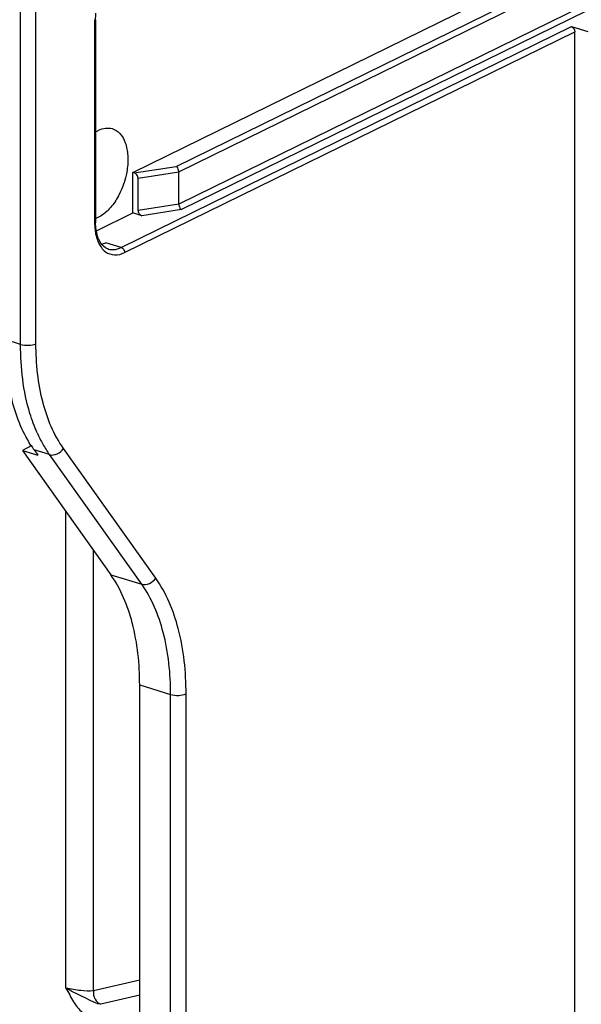
# Model space of a CAD drawing. Units: millimetres. Extents: x 0 to 420, y 0 to 297.
# Drawn here: x 380 to 390, y 166 to 183 of the extents above; entities that cross this region are included whole.
import ezdxf

# ---------------------------------------------------------------- set-up
doc = ezdxf.new("R2010")
doc.units = ezdxf.units.MM
doc.header["$LTSCALE"] = 23.1
doc.layers.get('0').update_dxf_attribs({"linetype": 'CONTINUOUS'})
for name, color, linetype in [('ACHSEN', 7, 'CONTINUOUS'), ('MATSCHNITT', 7, 'CONTINUOUS'), ('RADIEN', 7, 'CONTINUOUS')]:
    doc.layers.add(name, color=color, linetype=linetype)

msp = doc.modelspace()

# ---------------------------------------------------------------- linework, layer by layer
at = {"color": 7, "linetype": 'CONTINUOUS'}
for p, q in [((380.57938, 175.70551), (380.41438, 175.6224)), ((380.41438, 175.6224), (380.68227, 175.53962))]:
    msp.add_line(p, q, dxfattribs=at)
for points in [[(381.68226, 181.13815), (381.69879, 181.14874), (381.71589, 181.1585), (381.73351, 181.16715)], [(381.73351, 179.66213), (381.7169, 179.65398), (381.69977, 179.6468), (381.68226, 179.64084)]]:
    msp.add_open_spline(points, degree=3, dxfattribs=at)
for points, knots in [([(381.73351, 181.16715), (381.77153, 181.18581), (381.84938, 181.21214), (381.93241, 181.20736), (381.96913, 181.19688)], [0, 0, 0, 0, 0.52587486, 1, 1, 1, 1]), ([(381.96913, 181.19688), (382.01991, 181.18238), (382.12102, 181.11441), (382.21097, 180.94217), (382.24915, 180.72129), (382.22883, 180.38319), (382.1114, 180.04991), (381.91517, 179.78657), (381.79516, 179.69239), (381.73351, 179.66213)], [0, 0, 0, 0, 0.08784984, 0.19111952, 0.31531777, 0.45663069, 0.751712, 0.88573523, 1, 1, 1, 1])]:
    msp.add_open_spline(points, degree=3, knots=knots, dxfattribs=at)
at = {"layer": 'ACHSEN', "color": 7, "linetype": 'CONTINUOUS'}
for p, q in [((382.32759, 180.43666), (395.18381, 186.74558)), ((382.32759, 179.73665), (382.32759, 180.43666))]:
    msp.add_line(p, q, dxfattribs=at)
at = {"layer": 'MATSCHNITT', "color": 7, "linetype": 'CONTINUOUS'}
msp.add_line((381.6966, 179.42701), (382.32759, 179.73665), dxfattribs=at)
at = {"layer": 'RADIEN', "color": 9, "linetype": 'CONTINUOUS'}
for p, q in [((383.07681, 180.54246), (395.46169, 186.62007)), ((383.12368, 180.44785), (395.52893, 186.53546)), ((395.5444, 185.98305), (383.12368, 179.88784)), ((395.61705, 185.90108), (383.17056, 179.79323)), ((380.38316, 177.4591), (380.38316, 184.14887)), ((380.6501, 177.47106), (380.6501, 184.16083)), ((381.66581, 183.0644), (381.66581, 179.56437)), ((382.12594, 179.13778), (389.92093, 182.963)), ((382.18547, 179.04938), (389.98046, 182.8746)), ((382.34814, 180.4303), (383.07681, 180.54246)), ((382.41689, 180.33906), (383.12368, 180.44785)), ((383.12368, 179.88784), (382.41689, 179.77906)), ((383.17056, 179.79323), (382.48563, 179.68781)), ((382.12594, 179.13778), (381.85804, 179.22056)), ((381.90155, 179.11166), (381.90208, 179.1115)), ((380.38316, 177.4591), (380.11526, 177.54189)), ((382.72265, 173.41256), (381.1258, 175.65741)), ((380.8839, 175.54999), (380.61601, 175.63278)), ((382.48075, 173.30514), (380.8839, 175.54999)), ((381.16779, 166.3126), (381.16779, 174.56325)), ((381.64533, 166.26171), (381.64533, 173.89193)), ((381.94495, 173.47072), (382.48075, 173.30514)), ((382.44569, 171.56161), (382.98149, 171.39604)), ((382.98149, 136.68365), (382.98149, 171.39604)), ((383.24843, 136.69561), (383.24843, 171.408)), ((382.44569, 166.44962), (381.64533, 166.26171)), ((382.44569, 166.19109), (381.77406, 166.0334)), ((381.77406, 166.0334), (381.75988, 166.03031))]:
    msp.add_line(p, q, dxfattribs=at)
at = {"layer": 'RADIEN', "color": 7, "linetype": 'CONTINUOUS'}
for p, q in [((381.68228, 183.0828), (381.68228, 179.58277)), ((389.92093, 182.963), (390.20371, 182.87562)), ((389.98046, 160.2294), (389.98046, 182.8746)), ((382.34814, 180.4303), (382.32759, 180.43666)), ((383.12368, 179.88784), (383.12368, 180.44785)), ((382.41689, 179.77906), (382.41689, 180.33906)), ((382.48563, 179.68781), (382.32759, 179.73665)), ((380.41438, 175.6224), (381.94495, 173.47072)), ((380.61601, 175.63278), (380.68227, 175.53962)), ((382.44569, 161.52444), (382.44569, 171.56161))]:
    msp.add_line(p, q, dxfattribs=at)
at = {"layer": 'RADIEN', "color": 9, "linetype": 'CONTINUOUS'}
for centre, radius, start, end in [((382.81899, 183.06436), 1.15318, 179.074527, 179.998043), ((382.72709, 179.56329), 1.06128, 179.941532, 185.374938), ((381.97614, 179.35391), 0.25347, 253.012505, 264.655418), ((382.83798, 176.89564), 2.37406, 204.023075, 209.416847), ((382.55779, 176.73733), 2.05224, 209.408985, 215.349094)]:
    msp.add_arc(centre, radius, start, end, dxfattribs=at)
at = {"layer": 'RADIEN', "color": 7, "linetype": 'CONTINUOUS'}
for centre, radius, start, end in [((382.7159, 179.58274), 1.03362, 179.998427, 180.99172), ((382.21507, 176.76956), 1.96196, 212.66561, 215.4092)]:
    msp.add_arc(centre, radius, start, end, dxfattribs=at)
for centre, start_param, end_param in [((382.34814, 180.3603), 0.73900852, 2.30980485), ((382.48563, 179.75781), -2.40258413, -0.8317878)]:
    msp.add_ellipse(centre, major_axis=(0.05081, -0.06285), ratio=0.73669587, start_param=start_param, end_param=end_param, dxfattribs=at)
for points in [[(381.68228, 183.0828), (381.68228, 183.12145), (381.6844, 183.16014), (381.6883, 183.19859)], [(389.92093, 182.963), (389.95487, 182.95251), (389.98046, 182.91013), (389.98046, 182.8746)], [(381.788, 179.19397), (381.81212, 179.20044), (381.83562, 179.20956), (381.85804, 179.22056)]]:
    msp.add_open_spline(points, degree=3, dxfattribs=at)
at = {"layer": 'RADIEN', "color": 9, "linetype": 'CONTINUOUS'}
for points, knots in [([(381.68228, 183.0828), (381.68228, 183.07708), (381.67539, 183.06957), (381.66823, 183.06559), (381.66581, 183.0644)], [0, 0, 0, 0, 0.67900277, 1, 1, 1, 1]), ([(381.68228, 179.58277), (381.68228, 179.57705), (381.67539, 179.56954), (381.66823, 179.56556), (381.66581, 179.56437)], [0, 0, 0, 0, 0.67900277, 1, 1, 1, 1]), ([(381.70219, 179.29917), (381.70989, 179.2741), (381.74223, 179.18622), (381.7989, 179.10452), (381.85331, 179.06421)], [0, 0, 0, 0, 0.27922389, 1, 1, 1, 1]), ([(381.85331, 179.06421), (381.89757, 179.03142), (382.01418, 178.98951), (382.13124, 179.02277), (382.18547, 179.04938)], [0, 0, 0, 0, 0.47697791, 1, 1, 1, 1]), ([(381.95253, 179.10154), (381.96647, 179.10023), (382.02618, 179.09944), (382.0851, 179.11773), (382.12594, 179.13778)], [0, 0, 0, 0, 0.2353518, 1, 1, 1, 1]), ([(380.38316, 177.4591), (380.42797, 177.44525), (380.51921, 177.4382), (380.61118, 177.45197), (380.6501, 177.47106)], [0, 0, 0, 0, 0.51966786, 1, 1, 1, 1]), ([(380.66956, 175.92915), (380.62114, 176.03748), (380.44182, 176.52807), (380.38316, 177.0567), (380.38316, 177.4591)], [0, 0, 0, 0, 0.2277308, 1, 1, 1, 1]), ([(381.1258, 175.65741), (380.95839, 175.89277), (380.71324, 176.49303), (380.6501, 177.12779), (380.6501, 177.47106)], [0, 0, 0, 0, 0.45693585, 1, 1, 1, 1]), ([(380.8839, 175.54999), (380.92629, 175.5369), (381.02674, 175.55159), (381.10075, 175.61612), (381.1258, 175.65741)], [0, 0, 0, 0, 0.47873507, 1, 1, 1, 1]), ([(382.48075, 173.30514), (382.52313, 173.29205), (382.62358, 173.30674), (382.69759, 173.37127), (382.72265, 173.41256)], [0, 0, 0, 0, 0.47873507, 1, 1, 1, 1]), ([(382.98149, 171.39604), (382.98149, 171.75738), (382.91502, 172.42555), (382.65698, 173.0574), (382.48075, 173.30514)], [0, 0, 0, 0, 0.54306421, 1, 1, 1, 1]), ([(383.24843, 171.408), (383.24843, 171.78741), (383.17864, 172.48899), (382.90769, 173.15243), (382.72265, 173.41256)], [0, 0, 0, 0, 0.54306416, 1, 1, 1, 1]), ([(382.98149, 171.39604), (383.0263, 171.38219), (383.11754, 171.37514), (383.20951, 171.38891), (383.24843, 171.408)], [0, 0, 0, 0, 0.51966786, 1, 1, 1, 1]), ([(381.64533, 166.26171), (381.5729, 166.25397), (381.41126, 166.26435), (381.25273, 166.29075), (381.16779, 166.3126)], [0, 0, 0, 0, 0.45368589, 1, 1, 1, 1]), ([(381.76, 166.03028), (381.70403, 166.03993), (381.60112, 166.09058), (381.5018, 166.14135), (381.45183, 166.16556)], [0, 0, 0, 0, 0.50568709, 1, 1, 1, 1]), ([(381.64533, 166.26171), (381.64002, 166.21353), (381.65851, 166.11713), (381.73222, 166.04633), (381.77406, 166.0334)], [0, 0, 0, 0, 0.52536434, 1, 1, 1, 1]), ([(381.30236, 166.07289), (381.34462, 166.00601), (381.4394, 165.8819), (381.57897, 165.79964), (381.65232, 165.78232)], [0, 0, 0, 0, 0.51213286, 1, 1, 1, 1])]:
    msp.add_open_spline(points, degree=3, knots=knots, dxfattribs=at)
at = {"layer": 'RADIEN', "color": 7, "linetype": 'CONTINUOUS'}
for points, knots in [([(383.12368, 180.44785), (383.12368, 180.45763), (383.11878, 180.49282), (383.09996, 180.5303), (383.07681, 180.54246)], [0, 0, 0, 0, 0.27232617, 1, 1, 1, 1]), ([(383.12368, 179.88784), (383.12368, 179.87806), (383.12857, 179.84287), (383.1474, 179.80539), (383.17056, 179.79323)], [0, 0, 0, 0, 0.27221273, 1, 1, 1, 1]), ([(381.74221, 179.26969), (381.73274, 179.2899), (381.69637, 179.38419), (381.68379, 179.48636), (381.68243, 179.56485)], [0, 0, 0, 0, 0.22129834, 1, 1, 1, 1]), ([(381.90155, 179.11166), (381.88587, 179.11651), (381.81573, 179.14828), (381.76754, 179.21562), (381.74221, 179.26969)], [0, 0, 0, 0, 0.21561501, 1, 1, 1, 1]), ([(380.56342, 175.71062), (380.40582, 175.95629), (380.17577, 176.56225), (380.11526, 177.19921), (380.11526, 177.54189)], [0, 0, 0, 0, 0.45996708, 1, 1, 1, 1]), ([(382.44569, 171.56161), (382.44569, 171.92295), (382.37926, 172.59113), (382.12118, 173.22297), (381.94495, 173.47072)], [0, 0, 0, 0, 0.54306854, 1, 1, 1, 1])]:
    msp.add_open_spline(points, degree=3, knots=knots, dxfattribs=at)
at = {"layer": 'RADIEN', "color": 9, "linetype": 'CONTINUOUS'}
for points in [[(381.67047, 179.46387), (381.67328, 179.43437), (381.67741, 179.40494), (381.6831, 179.37586)], [(381.6831, 179.37586), (381.68816, 179.35), (381.69446, 179.32435), (381.70219, 179.29917)], [(382.12594, 179.13778), (382.15988, 179.12729), (382.18547, 179.0849), (382.18547, 179.04938)], [(381.16779, 166.3126), (381.21279, 166.23277), (381.2534, 166.15034), (381.30236, 166.07289)], [(381.45183, 166.16556), (381.35589, 166.21206), (381.25877, 166.25701), (381.16779, 166.3126)]]:
    msp.add_open_spline(points, degree=3, dxfattribs=at)

doc.saveas('drawing.dxf')
